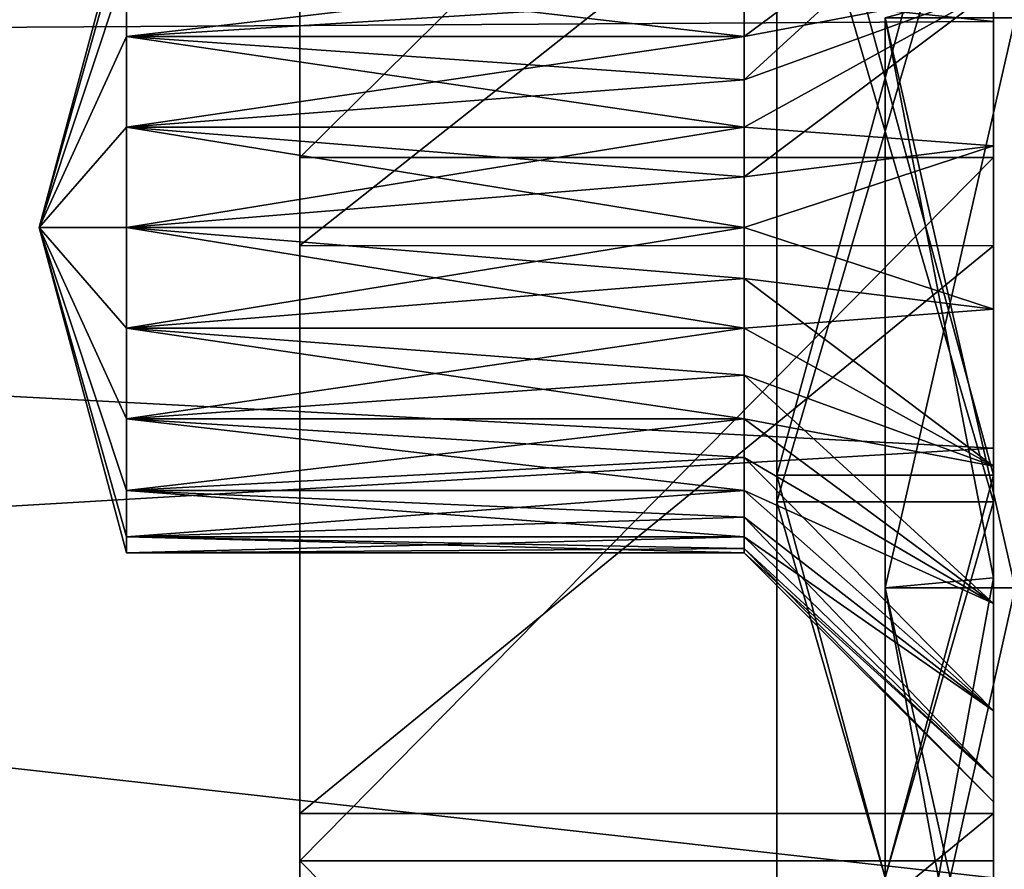
# Model space of a CAD drawing. Units: millimetres. Extents: x -58 to 83, y 0 to 336.
# Drawn here: x -26 to -22, y 52 to 56 of the extents above; entities that cross this region are included whole.
import ezdxf

# ---------------------------------------------------------------- set-up
doc = ezdxf.new("R2010")
doc.units = ezdxf.units.MM
doc.header["$LTSCALE"] = 127.314815
for name, color, linetype in [('10', 7, 'CONTINUOUS'), ('11', 7, 'CONTINUOUS'), ('31', 7, 'CONTINUOUS'), ('32', 7, 'CONTINUOUS'), ('33', 7, 'CONTINUOUS'), ('34', 7, 'CONTINUOUS'), ('35', 7, 'CONTINUOUS'), ('36', 7, 'CONTINUOUS'), ('38', 7, 'CONTINUOUS'), ('39', 7, 'CONTINUOUS'), ('40', 7, 'CONTINUOUS'), ('43', 7, 'CONTINUOUS'), ('44', 7, 'CONTINUOUS'), ('45', 7, 'CONTINUOUS'), ('46', 7, 'CONTINUOUS'), ('48', 7, 'CONTINUOUS'), ('50', 7, 'CONTINUOUS'), ('51', 7, 'CONTINUOUS'), ('52', 7, 'CONTINUOUS'), ('53', 7, 'CONTINUOUS'), ('54', 7, 'CONTINUOUS'), ('55', 7, 'CONTINUOUS')]:
    doc.layers.add(name, color=color, linetype=linetype)

msp = doc.modelspace()

# ---------------------------------------------------------------- linework, layer by layer
at = {"layer": '10', "color": 7, "linetype": 'CONTINUOUS', "true_color": 0xaaaaaa}
for points in [[(-21.5, 55.7347, -13.9464), (-21.5, 53.1044, -14.4381), (-22.1, 55.7346, -13.9465), (-21.5, 55.7347, -13.9464)], [(-22.1, 55.7346, -13.9465), (-21.5, 53.1044, -14.4381), (-22.1, 53.1044, -14.4381), (-22.1, 55.7346, -13.9465)], [(-21.5, 53.1044, -14.4381), (-21.5, 50.4286, -14.4381), (-22.1, 53.1044, -14.4381), (-21.5, 53.1044, -14.4381)], [(-22.1, 53.1044, -14.4381), (-21.5, 50.4286, -14.4381), (-22.1, 50.4286, -14.4381), (-22.1, 53.1044, -14.4381)]]:
    msp.add_3dface(points, dxfattribs=at)
at = {"layer": '11', "color": 7, "linetype": 'CONTINUOUS', "true_color": 0xaaaaaa}
for points in [[(-21.5, 53.1044, 14.4381), (-21.5, 55.7347, 13.9464), (-22.1, 53.1044, 14.4381), (-21.5, 53.1044, 14.4381)], [(-22.1, 53.1044, 14.4381), (-21.5, 55.7347, 13.9464), (-22.1, 55.7346, 13.9465), (-22.1, 53.1044, 14.4381)], [(-21.5, 50.4286, 14.4381), (-21.5, 53.1044, 14.4381), (-22.1, 50.4286, 14.4381), (-21.5, 50.4286, 14.4381)], [(-22.1, 50.4286, 14.4381), (-21.5, 53.1044, 14.4381), (-22.1, 53.1044, 14.4381), (-22.1, 50.4286, 14.4381)]]:
    msp.add_3dface(points, dxfattribs=at)
at = {"layer": '31', "color": 7, "linetype": 'CONTINUOUS', "true_color": 0xaaaaaa}
for points in [[(-21.6, 53.1507, -14.936), (-21.6, 68.3385, -12.8984), (-21.6, 55.8717, -14.4273), (-21.6, 53.1507, -14.936)], [(-21.6, 68.3385, -12.8984), (-21.6, 53.1507, -14.936), (-21.6, 54.3894, -15.1759), (-21.6, 68.3385, -12.8984)], [(-21.6, 55.8673, -15.3884), (-21.6, 68.3385, -12.8984), (-21.6, 55.1436, -15.1759), (-21.6, 55.8673, -15.3884)], [(-21.6, 55.1436, -15.1759), (-21.6, 68.3385, -12.8984), (-21.6, 54.3894, -15.1759), (-21.6, 55.1436, -15.1759)], [(-21.6, 58.2532, 19.7627), (-21.6, 56.9217, 20.3574), (-21.6, 55.0895, 20.5328), (-21.6, 58.2532, 19.7627)], [(-21.6, 54.683, 15.0194), (-21.6, 55.8717, 14.4273), (-21.6, 57.2161, 14.2966), (-21.6, 54.683, 15.0194)], [(-21.6, 53.5006, -20.9283), (-21.6, 56.9217, -20.3574), (-21.6, 50.0324, -20.9283), (-21.6, 53.5006, -20.9283)], [(-21.6, 50.0324, -20.9283), (-21.6, 56.9217, -20.3574), (-21.6, 55.1436, -20.422), (-21.6, 50.0324, -20.9283)], [(-21.6, 55.1436, -20.422), (-21.6, 56.9217, -20.3574), (-21.6, 55.8673, -20.2095), (-21.6, 55.1436, -20.422)], [(-21.6, 56.9217, 20.3574), (-21.6, 53.5006, 20.9283), (-21.6, 55.0895, 20.5328), (-21.6, 56.9217, 20.3574)], [(-21.6, 53.1507, 14.936), (-21.6, 55.8717, 14.4273), (-21.6, 54.683, 15.0194), (-21.6, 53.1507, 14.936)], [(-21.6, 54.3894, -20.422), (-21.6, 50.0324, -20.9283), (-21.6, 55.1436, -20.422), (-21.6, 54.3894, -20.422)], [(-21.6, 55.0895, 20.5328), (-21.6, 53.5006, 20.9283), (-21.6, 51.8444, 20.7999), (-21.6, 55.0895, 20.5328)], [(-21.6, 50.3823, 14.936), (-21.6, 53.1507, 14.936), (-21.6, 54.683, 15.0194), (-21.6, 50.3823, 14.936)], [(-21.6, 48.7179, 15.1055), (-21.6, 50.3823, 14.936), (-21.6, 54.683, 15.0194), (-21.6, 48.7179, 15.1055)], [(-21.6, 49.4355, 15.1214), (-21.6, 48.7179, 15.1055), (-21.6, 54.683, 15.0194), (-21.6, 49.4355, 15.1214)], [(-21.6, 52.0636, 15.2971), (-21.6, 49.4355, 15.1214), (-21.6, 54.683, 15.0194), (-21.6, 52.0636, 15.2971)], [(-21.6, 50.0324, -20.9283), (-21.6, 54.3894, -20.422), (-21.6, 49.1436, -20.422), (-21.6, 50.0324, -20.9283)], [(-21.6, 54.3894, -15.1759), (-21.6, 53.1507, -14.936), (-21.6, 49.1436, -15.1759), (-21.6, 54.3894, -15.1759)], [(-21.6, 54.3894, -20.422), (-21.6, 53.6657, -20.2095), (-21.6, 49.1436, -20.422), (-21.6, 54.3894, -20.422)], [(-21.6, 53.6657, -15.3884), (-21.6, 54.3894, -15.1759), (-21.6, 49.8673, -15.3884), (-21.6, 53.6657, -15.3884)], [(-21.6, 49.8673, -15.3884), (-21.6, 54.3894, -15.1759), (-21.6, 49.1436, -15.1759), (-21.6, 49.8673, -15.3884)], [(-21.6, 53.6657, -20.2095), (-21.6, 53.0313, -19.8018), (-21.6, 49.8673, -20.2095), (-21.6, 53.6657, -20.2095)], [(-21.6, 49.1436, -20.422), (-21.6, 53.6657, -20.2095), (-21.6, 49.8673, -20.2095), (-21.6, 49.1436, -20.422)], [(-21.6, 53.0313, -15.7961), (-21.6, 53.6657, -15.3884), (-21.6, 50.5017, -15.7961), (-21.6, 53.0313, -15.7961)], [(-21.6, 50.5017, -15.7961), (-21.6, 53.6657, -15.3884), (-21.6, 49.8673, -15.3884), (-21.6, 50.5017, -15.7961)], [(-21.6, 53.5006, 20.9283), (-21.6, 50.0324, 20.9283), (-21.6, 48.5975, 20.5572), (-21.6, 53.5006, 20.9283)], [(-21.6, 51.8444, 20.7999), (-21.6, 53.5006, 20.9283), (-21.6, 48.5975, 20.5572), (-21.6, 51.8444, 20.7999)], [(-21.6, 50.3823, -14.936), (-21.6, 37.5434, -15.45), (-21.6, 53.1507, -14.936), (-21.6, 50.3823, -14.936)], [(-21.6, 53.1507, -14.936), (-21.6, 37.5434, -15.45), (-21.6, 48.3894, -15.1759), (-21.6, 53.1507, -14.936)], [(-21.6, 49.1436, -15.1759), (-21.6, 53.1507, -14.936), (-21.6, 48.3894, -15.1759), (-21.6, 49.1436, -15.1759)], [(-21.6, 53.0313, -19.8018), (-21.6, 52.5372, -19.2317), (-21.6, 50.5017, -19.8018), (-21.6, 53.0313, -19.8018)], [(-21.6, 49.8673, -20.2095), (-21.6, 53.0313, -19.8018), (-21.6, 50.5017, -19.8018), (-21.6, 49.8673, -20.2095)], [(-21.6, 52.5372, -16.3662), (-21.6, 53.0313, -15.7961), (-21.6, 50.9958, -16.3662), (-21.6, 52.5372, -16.3662)], [(-21.6, 50.9958, -16.3662), (-21.6, 53.0313, -15.7961), (-21.6, 50.5017, -15.7961), (-21.6, 50.9958, -16.3662)], [(-21.6, 52.5372, -19.2317), (-21.6, 52.2238, -18.5454), (-21.6, 50.9958, -19.2317), (-21.6, 52.5372, -19.2317)], [(-21.6, 50.5017, -19.8018), (-21.6, 52.5372, -19.2317), (-21.6, 50.9958, -19.2317), (-21.6, 50.5017, -19.8018)], [(-21.6, 52.2238, -17.0525), (-21.6, 52.5372, -16.3662), (-21.6, 51.3092, -17.0525), (-21.6, 52.2238, -17.0525)], [(-21.6, 51.3092, -17.0525), (-21.6, 52.5372, -16.3662), (-21.6, 50.9958, -16.3662), (-21.6, 51.3092, -17.0525)], [(-21.6, 52.2238, -18.5454), (-21.6, 52.1165, -17.7989), (-21.6, 51.3092, -18.5454), (-21.6, 52.2238, -18.5454)], [(-21.6, 52.1165, -17.7989), (-21.6, 52.2238, -17.0525), (-21.6, 51.4165, -17.7989), (-21.6, 52.1165, -17.7989)], [(-21.6, 50.9958, -19.2317), (-21.6, 52.2238, -18.5454), (-21.6, 51.3092, -18.5454), (-21.6, 50.9958, -19.2317)], [(-21.6, 51.4165, -17.7989), (-21.6, 52.2238, -17.0525), (-21.6, 51.3092, -17.0525), (-21.6, 51.4165, -17.7989)], [(-21.6, 51.3092, -18.5454), (-21.6, 52.1165, -17.7989), (-21.6, 51.4165, -17.7989), (-21.6, 51.3092, -18.5454)]]:
    msp.add_3dface(points, dxfattribs=at)
at = {"layer": '32', "color": 7, "linetype": 'CONTINUOUS', "true_color": 0xaaaaaa}
for points in [[(-21.6, 56.9217, -20.3574), (-21.6, 53.5006, -20.9283), (-22.6, 56.9217, -20.3574), (-21.6, 56.9217, -20.3574)], [(-22.6, 56.9217, -20.3574), (-21.6, 53.5006, -20.9283), (-22.6, 53.5006, -20.9283), (-22.6, 56.9217, -20.3574)], [(-21.6, 53.5006, -20.9283), (-21.6, 50.0324, -20.9283), (-22.6, 53.5006, -20.9283), (-21.6, 53.5006, -20.9283)], [(-22.6, 53.5006, -20.9283), (-21.6, 50.0324, -20.9283), (-22.6, 50.0324, -20.9283), (-22.6, 53.5006, -20.9283)]]:
    msp.add_3dface(points, dxfattribs=at)
at = {"layer": '33', "color": 7, "linetype": 'CONTINUOUS', "true_color": 0xaaaaaa}
for points in [[(-22.6, 56.9217, -20.3574), (-22.6, 53.5006, -20.9283), (-22.6, 60.8046, -20.6049), (-22.6, 56.9217, -20.3574)], [(-22.6, 60.8046, -20.6049), (-22.6, 53.5006, -20.9283), (-22.6, 46.2429, -21.8115), (-22.6, 60.8046, -20.6049)], [(-22.6, 57.2901, -21.8115), (-22.6, 60.8046, -20.6049), (-22.6, 46.2429, -21.8115), (-22.6, 57.2901, -21.8115)], [(-22.6, 60.8046, 20.6049), (-22.6, 57.2901, 21.8115), (-22.6, 53.5006, 20.9283), (-22.6, 60.8046, 20.6049)], [(-22.6, 56.9217, 20.3574), (-22.6, 60.8046, 20.6049), (-22.6, 53.5006, 20.9283), (-22.6, 56.9217, 20.3574)], [(-22.6, 53.6246, -22.4231), (-22.6, 57.2901, -21.8115), (-22.6, 49.9084, -22.4231), (-22.6, 53.6246, -22.4231)], [(-22.6, 49.9084, -22.4231), (-22.6, 57.2901, -21.8115), (-22.6, 46.2429, -21.8115), (-22.6, 49.9084, -22.4231)], [(-22.6, 46.2429, 21.8115), (-22.6, 42.7284, 20.6049), (-22.6, 57.2901, 21.8115), (-22.6, 46.2429, 21.8115)], [(-22.6, 57.2901, 21.8115), (-22.6, 42.7284, 20.6049), (-22.6, 50.0324, 20.9283), (-22.6, 57.2901, 21.8115)], [(-22.6, 53.6246, 22.4231), (-22.6, 46.2429, 21.8115), (-22.6, 57.2901, 21.8115), (-22.6, 53.6246, 22.4231)], [(-22.6, 53.5006, 20.9283), (-22.6, 57.2901, 21.8115), (-22.6, 50.0324, 20.9283), (-22.6, 53.5006, 20.9283)], [(-22.6, 49.9084, 22.4231), (-22.6, 46.2429, 21.8115), (-22.6, 53.6246, 22.4231), (-22.6, 49.9084, 22.4231)], [(-22.6, 53.5006, -20.9283), (-22.6, 50.0324, -20.9283), (-22.6, 46.2429, -21.8115), (-22.6, 53.5006, -20.9283)]]:
    msp.add_3dface(points, dxfattribs=at)
at = {"layer": '34', "color": 7, "linetype": 'CONTINUOUS', "true_color": 0xaaaaaa}
for points in [[(-22.6, 57.2901, -21.8115), (-22.6, 53.6246, -22.4231), (-21.6, 57.2901, -21.8115), (-22.6, 57.2901, -21.8115)], [(-21.6, 57.2901, -21.8115), (-22.6, 53.6246, -22.4231), (-21.6, 53.6246, -22.4231), (-21.6, 57.2901, -21.8115)], [(-22.6, 53.6246, -22.4231), (-22.6, 49.9084, -22.4231), (-21.6, 53.6246, -22.4231), (-22.6, 53.6246, -22.4231)], [(-21.6, 53.6246, -22.4231), (-22.6, 49.9084, -22.4231), (-21.6, 49.9084, -22.4231), (-21.6, 53.6246, -22.4231)]]:
    msp.add_3dface(points, dxfattribs=at)
at = {"layer": '35', "color": 7, "linetype": 'CONTINUOUS', "true_color": 0xaaaaaa}
for points in [[(-21.6, 57.2901, -21.8115), (-21.6, 53.6246, -22.4231), (-21.6, 61.4069, -21.9787), (-21.6, 57.2901, -21.8115)], [(-21.6, 61.4069, -21.9787), (-21.6, 53.6246, -22.4231), (-21.6, 59.5594, -22.6996), (-21.6, 61.4069, -21.9787)], [(-21.6, 61.4069, 21.9787), (-21.6, 59.5594, 22.6996), (-21.6, 53.6246, 22.4231), (-21.6, 61.4069, 21.9787)], [(-21.6, 57.2901, 21.8115), (-21.6, 61.4069, 21.9787), (-21.6, 53.6246, 22.4231), (-21.6, 57.2901, 21.8115)], [(-21.6, 59.5594, -22.6996), (-21.6, 53.6246, -22.4231), (-21.6, 43.9736, -22.6996), (-21.6, 59.5594, -22.6996)], [(-21.6, 57.6581, -23.2656), (-21.6, 59.5594, -22.6996), (-21.6, 45.8749, -23.2656), (-21.6, 57.6581, -23.2656)], [(-21.6, 45.8749, -23.2656), (-21.6, 59.5594, -22.6996), (-21.6, 43.9736, -22.6996), (-21.6, 45.8749, -23.2656)], [(-21.6, 57.6581, 23.2656), (-21.6, 43.9736, 22.6996), (-21.6, 59.5594, 22.6996), (-21.6, 57.6581, 23.2656)], [(-21.6, 59.5594, 22.6996), (-21.6, 43.9736, 22.6996), (-21.6, 49.9084, 22.4231), (-21.6, 59.5594, 22.6996)], [(-21.6, 53.6246, 22.4231), (-21.6, 59.5594, 22.6996), (-21.6, 49.9084, 22.4231), (-21.6, 53.6246, 22.4231)], [(-21.6, 55.717, -23.6726), (-21.6, 57.6581, -23.2656), (-21.6, 47.816, -23.6726), (-21.6, 55.717, -23.6726)], [(-21.6, 47.816, -23.6726), (-21.6, 57.6581, -23.2656), (-21.6, 45.8749, -23.2656), (-21.6, 47.816, -23.6726)], [(-21.6, 45.8749, 23.2656), (-21.6, 43.9736, 22.6996), (-21.6, 57.6581, 23.2656), (-21.6, 45.8749, 23.2656)], [(-21.6, 55.717, 23.6726), (-21.6, 45.8749, 23.2656), (-21.6, 57.6581, 23.2656), (-21.6, 55.717, 23.6726)], [(-21.6, 53.7485, -23.918), (-21.6, 55.717, -23.6726), (-21.6, 49.7845, -23.918), (-21.6, 53.7485, -23.918)], [(-21.6, 49.7845, -23.918), (-21.6, 55.717, -23.6726), (-21.6, 47.816, -23.6726), (-21.6, 49.7845, -23.918)], [(-21.6, 47.816, 23.6726), (-21.6, 45.8749, 23.2656), (-21.6, 55.717, 23.6726), (-21.6, 47.816, 23.6726)], [(-21.6, 53.7485, 23.918), (-21.6, 47.816, 23.6726), (-21.6, 55.717, 23.6726), (-21.6, 53.7485, 23.918)], [(-21.6, 51.7665, -24), (-21.6, 53.7485, -23.918), (-21.6, 49.7845, -23.918), (-21.6, 51.7665, -24)], [(-21.6, 49.7845, 23.918), (-21.6, 47.816, 23.6726), (-21.6, 53.7485, 23.918), (-21.6, 49.7845, 23.918)], [(-21.6, 51.7665, 24), (-21.6, 49.7845, 23.918), (-21.6, 53.7485, 23.918), (-21.6, 51.7665, 24)], [(-21.6, 53.6246, -22.4231), (-21.6, 49.9084, -22.4231), (-21.6, 43.9736, -22.6996), (-21.6, 53.6246, -22.4231)]]:
    msp.add_3dface(points, dxfattribs=at)
at = {"layer": '36', "color": 7, "linetype": 'CONTINUOUS', "true_color": 0xaaaaaa}
for points in [[(-21.6, 57.6581, -23.2656), (-21.6, 55.717, -23.6726), (-55.1763, 59.1829, -22.8254), (-21.6, 57.6581, -23.2656)], [(-55.1763, 59.1829, -22.8254), (-21.6, 55.717, -23.6726), (-55.1763, 55.5209, -23.7045), (-55.1763, 59.1829, -22.8254)], [(-21.6, 55.717, -23.6726), (-21.6, 53.7485, -23.918), (-55.1763, 55.5209, -23.7045), (-21.6, 55.717, -23.6726)], [(-21.6, 53.7485, -23.918), (-21.6, 51.7665, -24), (-55.1763, 55.5209, -23.7045), (-21.6, 53.7485, -23.918)], [(-55.1763, 55.5209, -23.7045), (-21.6, 51.7665, -24), (-55.1763, 51.7665, -24), (-55.1763, 55.5209, -23.7045)]]:
    msp.add_3dface(points, dxfattribs=at)
at = {"layer": '38', "color": 7, "linetype": 'CONTINUOUS', "true_color": 0xaaaaaa}
for points in [[(-21.6, 53.5006, 20.9283), (-21.6, 56.9217, 20.3574), (-22.6, 53.5006, 20.9283), (-21.6, 53.5006, 20.9283)], [(-21.6, 56.9217, 20.3574), (-22.6, 56.9217, 20.3574), (-22.6, 53.5006, 20.9283), (-21.6, 56.9217, 20.3574)], [(-21.6, 50.0324, 20.9283), (-21.6, 53.5006, 20.9283), (-22.6, 50.0324, 20.9283), (-21.6, 50.0324, 20.9283)], [(-21.6, 53.5006, 20.9283), (-22.6, 53.5006, 20.9283), (-22.6, 50.0324, 20.9283), (-21.6, 53.5006, 20.9283)]]:
    msp.add_3dface(points, dxfattribs=at)
at = {"layer": '39', "color": 7, "linetype": 'CONTINUOUS', "true_color": 0xaaaaaa}
for points in [[(-22.6, 53.6246, 22.4231), (-22.6, 57.2901, 21.8115), (-21.6, 53.6246, 22.4231), (-22.6, 53.6246, 22.4231)], [(-22.6, 57.2901, 21.8115), (-21.6, 57.2901, 21.8115), (-21.6, 53.6246, 22.4231), (-22.6, 57.2901, 21.8115)], [(-22.6, 49.9084, 22.4231), (-22.6, 53.6246, 22.4231), (-21.6, 49.9084, 22.4231), (-22.6, 49.9084, 22.4231)], [(-22.6, 53.6246, 22.4231), (-21.6, 53.6246, 22.4231), (-21.6, 49.9084, 22.4231), (-22.6, 53.6246, 22.4231)]]:
    msp.add_3dface(points, dxfattribs=at)
at = {"layer": '40', "color": 7, "linetype": 'CONTINUOUS', "true_color": 0xaaaaaa}
for points in [[(-55.1763, 55.5209, 23.7045), (-21.6, 57.6581, 23.2656), (-55.1763, 59.1829, 22.8254), (-55.1763, 55.5209, 23.7045)], [(-21.6, 55.717, 23.6726), (-21.6, 57.6581, 23.2656), (-55.1763, 55.5209, 23.7045), (-21.6, 55.717, 23.6726)], [(-21.6, 53.7485, 23.918), (-21.6, 55.717, 23.6726), (-55.1763, 55.5209, 23.7045), (-21.6, 53.7485, 23.918)], [(-55.1763, 51.7665, 24), (-21.6, 53.7485, 23.918), (-55.1763, 55.5209, 23.7045), (-55.1763, 51.7665, 24)], [(-21.6, 51.7665, 24), (-21.6, 53.7485, 23.918), (-55.1763, 51.7665, 24), (-21.6, 51.7665, 24)]]:
    msp.add_3dface(points, dxfattribs=at)
at = {"layer": '43', "color": 7, "linetype": 'CONTINUOUS', "true_color": 0xaaaaaa}
for points in [[(-22.1, 55.7346, -13.9465), (-21.6, 53.1507, -14.936), (-21.6, 55.8717, -14.4273), (-22.1, 55.7346, -13.9465)], [(-22.1, 55.7346, -13.9465), (-22.1, 53.1044, -14.4381), (-21.6, 53.1507, -14.936), (-22.1, 55.7346, -13.9465)], [(-22.1, 53.1044, -14.4381), (-22.1, 50.4286, -14.4381), (-21.6, 53.1507, -14.936), (-22.1, 53.1044, -14.4381)], [(-22.1, 50.4286, -14.4381), (-21.6, 50.3823, -14.936), (-21.6, 53.1507, -14.936), (-22.1, 50.4286, -14.4381)]]:
    msp.add_3dface(points, dxfattribs=at)
at = {"layer": '44', "color": 7, "linetype": 'CONTINUOUS', "true_color": 0xaaaaaa}
for points in [[(-22.1, 55.7346, 13.9465), (-21.6, 55.8717, 14.4273), (-21.6, 53.1507, 14.936), (-22.1, 55.7346, 13.9465)], [(-22.1, 53.1044, 14.4381), (-22.1, 55.7346, 13.9465), (-21.6, 53.1507, 14.936), (-22.1, 53.1044, 14.4381)], [(-22.1, 53.1044, 14.4381), (-21.6, 53.1507, 14.936), (-21.6, 50.3823, 14.936), (-22.1, 53.1044, 14.4381)], [(-22.1, 50.4286, 14.4381), (-22.1, 53.1044, 14.4381), (-21.6, 50.3823, 14.936), (-22.1, 50.4286, 14.4381)]]:
    msp.add_3dface(points, dxfattribs=at)
at = {"layer": '45', "color": 7, "linetype": 'CONTINUOUS', "true_color": 0xaaaaaa}
for points in [[(-24.8, 55.0898, 20.5328), (-24.8, 57.216, 14.2966), (-24.8, 58.2535, 19.7626), (-24.8, 55.0898, 20.5328)], [(-24.8, 54.6831, 15.0194), (-24.8, 57.216, 14.2966), (-24.8, 55.0898, 20.5328), (-24.8, 54.6831, 15.0194)], [(-24.8, 51.8446, 20.7999), (-24.8, 54.6831, 15.0194), (-24.8, 55.0898, 20.5328), (-24.8, 51.8446, 20.7999)], [(-24.8, 52.0637, 15.2971), (-24.8, 54.6831, 15.0194), (-24.8, 51.8446, 20.7999), (-24.8, 52.0637, 15.2971)], [(-24.8, 49.4355, 15.1214), (-24.8, 52.0637, 15.2971), (-24.8, 51.8446, 20.7999), (-24.8, 49.4355, 15.1214)], [(-24.8, 48.5975, 20.5572), (-24.8, 49.4355, 15.1214), (-24.8, 51.8446, 20.7999), (-24.8, 48.5975, 20.5572)]]:
    msp.add_3dface(points, dxfattribs=at)
at = {"layer": '46', "color": 7, "linetype": 'CONTINUOUS', "true_color": 0xaaaaaa}
for points in [[(-21.6, 58.2532, 19.7627), (-24.8, 55.0898, 20.5328), (-24.8, 58.2535, 19.7626), (-21.6, 58.2532, 19.7627)], [(-21.6, 58.2532, 19.7627), (-21.6, 55.0895, 20.5328), (-24.8, 55.0898, 20.5328), (-21.6, 58.2532, 19.7627)], [(-21.6, 55.0895, 20.5328), (-24.8, 51.8446, 20.7999), (-24.8, 55.0898, 20.5328), (-21.6, 55.0895, 20.5328)], [(-21.6, 55.0895, 20.5328), (-21.6, 51.8444, 20.7999), (-24.8, 51.8446, 20.7999), (-21.6, 55.0895, 20.5328)], [(-21.6, 51.8444, 20.7999), (-21.6, 48.5975, 20.5572), (-24.8, 51.8446, 20.7999), (-21.6, 51.8444, 20.7999)], [(-21.6, 48.5975, 20.5572), (-24.8, 48.5975, 20.5572), (-24.8, 51.8446, 20.7999), (-21.6, 48.5975, 20.5572)]]:
    msp.add_3dface(points, dxfattribs=at)
at = {"layer": '48', "color": 7, "linetype": 'CONTINUOUS', "true_color": 0xaaaaaa}
for points in [[(-21.6, 54.683, 15.0194), (-21.6, 57.2161, 14.2966), (-24.8, 54.6831, 15.0194), (-21.6, 54.683, 15.0194)], [(-21.6, 57.2161, 14.2966), (-24.8, 57.216, 14.2966), (-24.8, 54.6831, 15.0194), (-21.6, 57.2161, 14.2966)], [(-21.6, 54.683, 15.0194), (-24.8, 54.6831, 15.0194), (-24.8, 52.0637, 15.2971), (-21.6, 54.683, 15.0194)], [(-21.6, 52.0636, 15.2971), (-21.6, 54.683, 15.0194), (-24.8, 52.0637, 15.2971), (-21.6, 52.0636, 15.2971)], [(-21.6, 52.0636, 15.2971), (-24.8, 52.0637, 15.2971), (-24.8, 49.4355, 15.1214), (-21.6, 52.0636, 15.2971)], [(-21.6, 49.4355, 15.1214), (-21.6, 52.0636, 15.2971), (-24.8, 49.4355, 15.1214), (-21.6, 49.4355, 15.1214)]]:
    msp.add_3dface(points, dxfattribs=at)
at = {"layer": '50', "color": 7, "linetype": 'CONTINUOUS', "true_color": 0xaaaaaa}
for points in [[(-25.6, 56.2665, -17.7989), (-26.0019, 54.7665, -17.7989), (-25.6, 56.1931, -18.2625), (-25.6, 56.2665, -17.7989)], [(-25.6, 56.1931, -18.2625), (-26.0019, 54.7665, -17.7989), (-25.6, 55.98, -18.6806), (-25.6, 56.1931, -18.2625)], [(-25.6, 55.98, -18.6806), (-26.0019, 54.7665, -17.7989), (-25.6, 55.6482, -19.0125), (-25.6, 55.98, -18.6806)], [(-25.6, 55.6482, -19.0125), (-26.0019, 54.7665, -17.7989), (-25.6, 55.23, -19.2255), (-25.6, 55.6482, -19.0125)], [(-25.6, 55.23, -19.2255), (-26.0019, 54.7665, -17.7989), (-25.6, 54.7665, -19.2989), (-25.6, 55.23, -19.2255)], [(-25.6, 54.7665, -19.2989), (-26.0019, 54.7665, -17.7989), (-25.6, 54.303, -19.2255), (-25.6, 54.7665, -19.2989)], [(-25.6, 54.303, -19.2255), (-26.0019, 54.7665, -17.7989), (-25.6, 53.8848, -19.0125), (-25.6, 54.303, -19.2255)], [(-25.6, 53.8848, -19.0125), (-26.0019, 54.7665, -17.7989), (-25.6, 53.553, -18.6806), (-25.6, 53.8848, -19.0125)], [(-25.6, 53.553, -18.6806), (-26.0019, 54.7665, -17.7989), (-25.6, 53.3399, -18.2625), (-25.6, 53.553, -18.6806)], [(-25.6, 53.3399, -18.2625), (-26.0019, 54.7665, -17.7989), (-25.6, 53.2665, -17.7989), (-25.6, 53.3399, -18.2625)]]:
    msp.add_3dface(points, dxfattribs=at)
at = {"layer": '51', "color": 7, "linetype": 'CONTINUOUS', "true_color": 0xaaaaaa}
for points in [[(-25.6, 55.98, -18.6806), (-25.6, 55.6482, -19.0125), (-22.75, 55.98, -18.6806), (-25.6, 55.98, -18.6806)], [(-22.75, 55.98, -18.6806), (-25.6, 55.6482, -19.0125), (-22.75, 55.8272, -18.8596), (-22.75, 55.98, -18.6806)], [(-22.75, 55.8272, -18.8596), (-25.6, 55.6482, -19.0125), (-22.75, 55.6482, -19.0125), (-22.75, 55.8272, -18.8596)], [(-25.6, 55.6482, -19.0125), (-25.6, 55.23, -19.2255), (-22.75, 55.6482, -19.0125), (-25.6, 55.6482, -19.0125)], [(-22.75, 55.6482, -19.0125), (-25.6, 55.23, -19.2255), (-22.75, 55.4475, -19.1355), (-22.75, 55.6482, -19.0125)], [(-22.75, 55.4475, -19.1355), (-25.6, 55.23, -19.2255), (-22.75, 55.23, -19.2255), (-22.75, 55.4475, -19.1355)], [(-25.6, 55.23, -19.2255), (-25.6, 54.7665, -19.2989), (-22.75, 55.23, -19.2255), (-25.6, 55.23, -19.2255)], [(-22.75, 55.23, -19.2255), (-25.6, 54.7665, -19.2989), (-22.75, 55.0012, -19.2805), (-22.75, 55.23, -19.2255)], [(-22.75, 55.0012, -19.2805), (-25.6, 54.7665, -19.2989), (-22.75, 54.7665, -19.2989), (-22.75, 55.0012, -19.2805)], [(-25.6, 54.7665, -19.2989), (-25.6, 54.303, -19.2255), (-22.75, 54.7665, -19.2989), (-25.6, 54.7665, -19.2989)], [(-22.75, 54.7665, -19.2989), (-25.6, 54.303, -19.2255), (-22.75, 54.5318, -19.2805), (-22.75, 54.7665, -19.2989)], [(-22.75, 54.5318, -19.2805), (-25.6, 54.303, -19.2255), (-22.75, 54.303, -19.2255), (-22.75, 54.5318, -19.2805)], [(-25.6, 54.303, -19.2255), (-25.6, 53.8848, -19.0125), (-22.75, 54.303, -19.2255), (-25.6, 54.303, -19.2255)], [(-22.75, 54.303, -19.2255), (-25.6, 53.8848, -19.0125), (-22.75, 54.0855, -19.1355), (-22.75, 54.303, -19.2255)], [(-22.75, 54.0855, -19.1355), (-25.6, 53.8848, -19.0125), (-22.75, 53.8848, -19.0125), (-22.75, 54.0855, -19.1355)], [(-25.6, 53.8848, -19.0125), (-25.6, 53.553, -18.6806), (-22.75, 53.8848, -19.0125), (-25.6, 53.8848, -19.0125)], [(-22.75, 53.8848, -19.0125), (-25.6, 53.553, -18.6806), (-22.75, 53.7058, -18.8596), (-22.75, 53.8848, -19.0125)], [(-22.75, 53.7058, -18.8596), (-25.6, 53.553, -18.6806), (-22.75, 53.553, -18.6806), (-22.75, 53.7058, -18.8596)], [(-25.6, 53.553, -18.6806), (-25.6, 53.3399, -18.2625), (-22.75, 53.553, -18.6806), (-25.6, 53.553, -18.6806)], [(-22.75, 53.553, -18.6806), (-25.6, 53.3399, -18.2625), (-22.75, 53.43, -18.4799), (-22.75, 53.553, -18.6806)], [(-22.75, 53.43, -18.4799), (-25.6, 53.3399, -18.2625), (-22.75, 53.3399, -18.2625), (-22.75, 53.43, -18.4799)], [(-25.6, 53.3399, -18.2625), (-25.6, 53.2665, -17.7989), (-22.75, 53.3399, -18.2625), (-25.6, 53.3399, -18.2625)], [(-22.75, 53.3399, -18.2625), (-25.6, 53.2665, -17.7989), (-22.75, 53.285, -18.0336), (-22.75, 53.3399, -18.2625)], [(-22.75, 53.285, -18.0336), (-25.6, 53.2665, -17.7989), (-22.75, 53.2665, -17.7989), (-22.75, 53.285, -18.0336)]]:
    msp.add_3dface(points, dxfattribs=at)
at = {"layer": '52', "color": 7, "linetype": 'CONTINUOUS', "true_color": 0xaaaaaa}
for points in [[(-21.6, 55.8673, -20.2095), (-21.6, 56.5017, -19.8018), (-22.75, 55.4475, -19.1355), (-21.6, 55.8673, -20.2095)], [(-21.6, 56.5017, -19.8018), (-22.75, 55.8272, -18.8596), (-22.75, 55.6482, -19.0125), (-21.6, 56.5017, -19.8018)], [(-21.6, 56.5017, -19.8018), (-22.75, 55.6482, -19.0125), (-22.75, 55.4475, -19.1355), (-21.6, 56.5017, -19.8018)], [(-21.6, 55.1436, -20.422), (-21.6, 55.8673, -20.2095), (-22.75, 55.0012, -19.2805), (-21.6, 55.1436, -20.422)], [(-21.6, 55.8673, -20.2095), (-22.75, 55.4475, -19.1355), (-22.75, 55.23, -19.2255), (-21.6, 55.8673, -20.2095)], [(-21.6, 55.8673, -20.2095), (-22.75, 55.23, -19.2255), (-22.75, 55.0012, -19.2805), (-21.6, 55.8673, -20.2095)], [(-21.6, 54.3894, -20.422), (-21.6, 55.1436, -20.422), (-22.75, 54.7665, -19.2989), (-21.6, 54.3894, -20.422)], [(-21.6, 55.1436, -20.422), (-22.75, 55.0012, -19.2805), (-22.75, 54.7665, -19.2989), (-21.6, 55.1436, -20.422)], [(-21.6, 54.3894, -20.422), (-22.75, 54.7665, -19.2989), (-22.75, 54.5318, -19.2805), (-21.6, 54.3894, -20.422)], [(-21.6, 54.3894, -20.422), (-22.75, 54.5318, -19.2805), (-22.75, 54.303, -19.2255), (-21.6, 54.3894, -20.422)], [(-21.6, 53.6657, -20.2095), (-21.6, 54.3894, -20.422), (-22.75, 54.303, -19.2255), (-21.6, 53.6657, -20.2095)], [(-21.6, 53.6657, -20.2095), (-22.75, 54.303, -19.2255), (-22.75, 54.0855, -19.1355), (-21.6, 53.6657, -20.2095)], [(-21.6, 53.6657, -20.2095), (-22.75, 54.0855, -19.1355), (-22.75, 53.8848, -19.0125), (-21.6, 53.6657, -20.2095)], [(-21.6, 53.0313, -19.8018), (-21.6, 53.6657, -20.2095), (-22.75, 53.8848, -19.0125), (-21.6, 53.0313, -19.8018)], [(-21.6, 53.0313, -19.8018), (-22.75, 53.8848, -19.0125), (-22.75, 53.7058, -18.8596), (-21.6, 53.0313, -19.8018)], [(-21.6, 53.0313, -19.8018), (-22.75, 53.7058, -18.8596), (-22.75, 53.553, -18.6806), (-21.6, 53.0313, -19.8018)], [(-21.6, 52.5372, -19.2317), (-21.6, 53.0313, -19.8018), (-22.75, 53.553, -18.6806), (-21.6, 52.5372, -19.2317)], [(-21.6, 52.5372, -19.2317), (-22.75, 53.553, -18.6806), (-22.75, 53.43, -18.4799), (-21.6, 52.5372, -19.2317)], [(-21.6, 52.5372, -19.2317), (-22.75, 53.43, -18.4799), (-22.75, 53.3399, -18.2625), (-21.6, 52.5372, -19.2317)], [(-21.6, 52.2238, -18.5454), (-21.6, 52.5372, -19.2317), (-22.75, 53.3399, -18.2625), (-21.6, 52.2238, -18.5454)], [(-21.6, 52.2238, -18.5454), (-22.75, 53.3399, -18.2625), (-22.75, 53.285, -18.0336), (-21.6, 52.2238, -18.5454)], [(-21.6, 52.2238, -18.5454), (-22.75, 53.285, -18.0336), (-22.75, 53.2665, -17.7989), (-21.6, 52.2238, -18.5454)], [(-21.6, 52.1165, -17.7989), (-21.6, 52.2238, -18.5454), (-22.75, 53.2665, -17.7989), (-21.6, 52.1165, -17.7989)]]:
    msp.add_3dface(points, dxfattribs=at)
at = {"layer": '53', "color": 7, "linetype": 'CONTINUOUS', "true_color": 0xaaaaaa}
for points in [[(-26.0019, 54.7665, -17.7989), (-25.6, 56.2665, -17.7989), (-25.6, 56.1931, -17.3354), (-26.0019, 54.7665, -17.7989)], [(-25.6, 55.98, -16.9173), (-26.0019, 54.7665, -17.7989), (-25.6, 56.1931, -17.3354), (-25.6, 55.98, -16.9173)], [(-25.6, 55.6482, -16.5854), (-26.0019, 54.7665, -17.7989), (-25.6, 55.98, -16.9173), (-25.6, 55.6482, -16.5854)], [(-25.6, 55.23, -16.3724), (-26.0019, 54.7665, -17.7989), (-25.6, 55.6482, -16.5854), (-25.6, 55.23, -16.3724)], [(-25.6, 54.7665, -16.2989), (-26.0019, 54.7665, -17.7989), (-25.6, 55.23, -16.3724), (-25.6, 54.7665, -16.2989)], [(-25.6, 53.2665, -17.7989), (-26.0019, 54.7665, -17.7989), (-25.6, 53.3399, -17.3354), (-25.6, 53.2665, -17.7989)], [(-25.6, 53.3399, -17.3354), (-26.0019, 54.7665, -17.7989), (-25.6, 53.553, -16.9173), (-25.6, 53.3399, -17.3354)], [(-25.6, 53.553, -16.9173), (-26.0019, 54.7665, -17.7989), (-25.6, 53.8848, -16.5854), (-25.6, 53.553, -16.9173)], [(-25.6, 53.8848, -16.5854), (-26.0019, 54.7665, -17.7989), (-25.6, 54.303, -16.3724), (-25.6, 53.8848, -16.5854)], [(-25.6, 54.303, -16.3724), (-26.0019, 54.7665, -17.7989), (-25.6, 54.7665, -16.2989), (-25.6, 54.303, -16.3724)]]:
    msp.add_3dface(points, dxfattribs=at)
at = {"layer": '54', "color": 7, "linetype": 'CONTINUOUS', "true_color": 0xaaaaaa}
for points in [[(-25.6, 55.6482, -16.5854), (-25.6, 55.98, -16.9173), (-22.75, 55.6482, -16.5854), (-25.6, 55.6482, -16.5854)], [(-22.75, 55.6482, -16.5854), (-25.6, 55.98, -16.9173), (-22.75, 55.8272, -16.7383), (-22.75, 55.6482, -16.5854)], [(-25.6, 55.23, -16.3724), (-25.6, 55.6482, -16.5854), (-22.75, 55.23, -16.3724), (-25.6, 55.23, -16.3724)], [(-22.75, 55.23, -16.3724), (-25.6, 55.6482, -16.5854), (-22.75, 55.4475, -16.4624), (-22.75, 55.23, -16.3724)], [(-22.75, 55.4475, -16.4624), (-25.6, 55.6482, -16.5854), (-22.75, 55.6482, -16.5854), (-22.75, 55.4475, -16.4624)], [(-25.6, 54.7665, -16.2989), (-25.6, 55.23, -16.3724), (-22.75, 54.7665, -16.2989), (-25.6, 54.7665, -16.2989)], [(-22.75, 54.7665, -16.2989), (-25.6, 55.23, -16.3724), (-22.75, 55.0012, -16.3174), (-22.75, 54.7665, -16.2989)], [(-22.75, 55.0012, -16.3174), (-25.6, 55.23, -16.3724), (-22.75, 55.23, -16.3724), (-22.75, 55.0012, -16.3174)], [(-25.6, 54.303, -16.3724), (-25.6, 54.7665, -16.2989), (-22.75, 54.303, -16.3724), (-25.6, 54.303, -16.3724)], [(-22.75, 54.303, -16.3724), (-25.6, 54.7665, -16.2989), (-22.75, 54.5318, -16.3174), (-22.75, 54.303, -16.3724)], [(-22.75, 54.5318, -16.3174), (-25.6, 54.7665, -16.2989), (-22.75, 54.7665, -16.2989), (-22.75, 54.5318, -16.3174)], [(-25.6, 53.8848, -16.5854), (-25.6, 54.303, -16.3724), (-22.75, 53.8848, -16.5854), (-25.6, 53.8848, -16.5854)], [(-22.75, 53.8848, -16.5854), (-25.6, 54.303, -16.3724), (-22.75, 54.0855, -16.4624), (-22.75, 53.8848, -16.5854)], [(-22.75, 54.0855, -16.4624), (-25.6, 54.303, -16.3724), (-22.75, 54.303, -16.3724), (-22.75, 54.0855, -16.4624)], [(-25.6, 53.553, -16.9173), (-25.6, 53.8848, -16.5854), (-22.75, 53.553, -16.9173), (-25.6, 53.553, -16.9173)], [(-22.75, 53.553, -16.9173), (-25.6, 53.8848, -16.5854), (-22.75, 53.7058, -16.7383), (-22.75, 53.553, -16.9173)], [(-22.75, 53.7058, -16.7383), (-25.6, 53.8848, -16.5854), (-22.75, 53.8848, -16.5854), (-22.75, 53.7058, -16.7383)], [(-25.6, 53.3399, -17.3354), (-25.6, 53.553, -16.9173), (-22.75, 53.3399, -17.3354), (-25.6, 53.3399, -17.3354)], [(-22.75, 53.3399, -17.3354), (-25.6, 53.553, -16.9173), (-22.75, 53.43, -17.118), (-22.75, 53.3399, -17.3354)], [(-22.75, 53.43, -17.118), (-25.6, 53.553, -16.9173), (-22.75, 53.553, -16.9173), (-22.75, 53.43, -17.118)], [(-22.75, 53.2665, -17.7989), (-25.6, 53.2665, -17.7989), (-25.6, 53.3399, -17.3354), (-22.75, 53.2665, -17.7989)], [(-22.75, 53.2665, -17.7989), (-25.6, 53.3399, -17.3354), (-22.75, 53.285, -17.5643), (-22.75, 53.2665, -17.7989)], [(-22.75, 53.285, -17.5643), (-25.6, 53.3399, -17.3354), (-22.75, 53.3399, -17.3354), (-22.75, 53.285, -17.5643)]]:
    msp.add_3dface(points, dxfattribs=at)
at = {"layer": '55', "color": 7, "linetype": 'CONTINUOUS', "true_color": 0xaaaaaa}
for points in [[(-21.6, 56.5017, -15.7961), (-21.6, 55.8673, -15.3884), (-22.75, 55.6482, -16.5854), (-21.6, 56.5017, -15.7961)], [(-21.6, 56.5017, -15.7961), (-22.75, 55.6482, -16.5854), (-22.75, 55.8272, -16.7383), (-21.6, 56.5017, -15.7961)], [(-21.6, 55.8673, -15.3884), (-21.6, 55.1436, -15.1759), (-22.75, 55.23, -16.3724), (-21.6, 55.8673, -15.3884)], [(-21.6, 55.8673, -15.3884), (-22.75, 55.23, -16.3724), (-22.75, 55.4475, -16.4624), (-21.6, 55.8673, -15.3884)], [(-21.6, 55.8673, -15.3884), (-22.75, 55.4475, -16.4624), (-22.75, 55.6482, -16.5854), (-21.6, 55.8673, -15.3884)], [(-21.6, 55.1436, -15.1759), (-22.75, 55.0012, -16.3174), (-22.75, 55.23, -16.3724), (-21.6, 55.1436, -15.1759)], [(-21.6, 55.1436, -15.1759), (-21.6, 54.3894, -15.1759), (-22.75, 54.7665, -16.2989), (-21.6, 55.1436, -15.1759)], [(-21.6, 55.1436, -15.1759), (-22.75, 54.7665, -16.2989), (-22.75, 55.0012, -16.3174), (-21.6, 55.1436, -15.1759)], [(-21.6, 54.3894, -15.1759), (-22.75, 54.5318, -16.3174), (-22.75, 54.7665, -16.2989), (-21.6, 54.3894, -15.1759)], [(-21.6, 54.3894, -15.1759), (-21.6, 53.6657, -15.3884), (-22.75, 54.5318, -16.3174), (-21.6, 54.3894, -15.1759)], [(-21.6, 53.6657, -15.3884), (-22.75, 54.303, -16.3724), (-22.75, 54.5318, -16.3174), (-21.6, 53.6657, -15.3884)], [(-21.6, 53.6657, -15.3884), (-22.75, 54.0855, -16.4624), (-22.75, 54.303, -16.3724), (-21.6, 53.6657, -15.3884)], [(-21.6, 53.6657, -15.3884), (-21.6, 53.0313, -15.7961), (-22.75, 54.0855, -16.4624), (-21.6, 53.6657, -15.3884)], [(-21.6, 53.0313, -15.7961), (-22.75, 53.8848, -16.5854), (-22.75, 54.0855, -16.4624), (-21.6, 53.0313, -15.7961)], [(-21.6, 53.0313, -15.7961), (-22.75, 53.7058, -16.7383), (-22.75, 53.8848, -16.5854), (-21.6, 53.0313, -15.7961)], [(-21.6, 53.0313, -15.7961), (-21.6, 52.5372, -16.3662), (-22.75, 53.7058, -16.7383), (-21.6, 53.0313, -15.7961)], [(-21.6, 52.5372, -16.3662), (-22.75, 53.553, -16.9173), (-22.75, 53.7058, -16.7383), (-21.6, 52.5372, -16.3662)], [(-21.6, 52.5372, -16.3662), (-22.75, 53.43, -17.118), (-22.75, 53.553, -16.9173), (-21.6, 52.5372, -16.3662)], [(-21.6, 52.5372, -16.3662), (-21.6, 52.2238, -17.0525), (-22.75, 53.43, -17.118), (-21.6, 52.5372, -16.3662)], [(-21.6, 52.2238, -17.0525), (-22.75, 53.3399, -17.3354), (-22.75, 53.43, -17.118), (-21.6, 52.2238, -17.0525)], [(-21.6, 52.2238, -17.0525), (-22.75, 53.285, -17.5643), (-22.75, 53.3399, -17.3354), (-21.6, 52.2238, -17.0525)], [(-21.6, 52.2238, -17.0525), (-21.6, 52.1165, -17.7989), (-22.75, 53.285, -17.5643), (-21.6, 52.2238, -17.0525)], [(-21.6, 52.1165, -17.7989), (-22.75, 53.2665, -17.7989), (-22.75, 53.285, -17.5643), (-21.6, 52.1165, -17.7989)]]:
    msp.add_3dface(points, dxfattribs=at)

doc.saveas('drawing.dxf')
